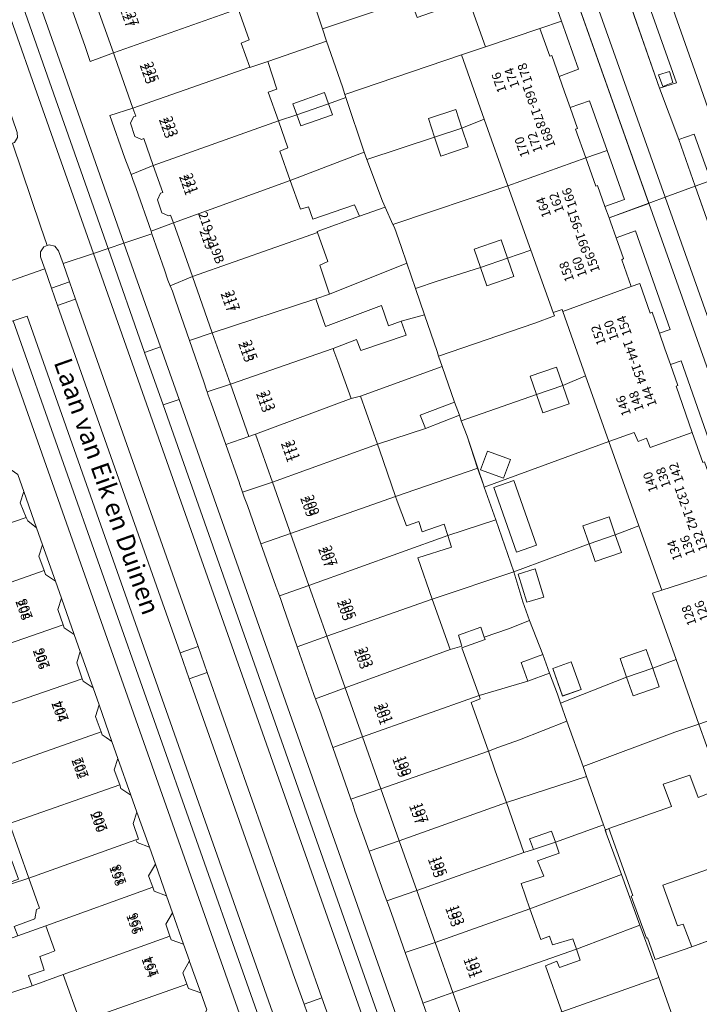
# Model space of a CAD drawing. Units: metres. Extents: x 75093 to 80256, y 453306 to 456736.
# Drawn here: x 77891 to 77965, y 454321 to 454428 of the extents above; entities that cross this region are included whole.
import ezdxf
from ezdxf.enums import TextEntityAlignment as Align

# ---------------------------------------------------------------- set-up
doc = ezdxf.new("R2010")
doc.units = ezdxf.units.M
doc.header["$MEASUREMENT"] = 0
for name, color, linetype, lineweight in [('Begroeid terreindeel_groenvoorziening_struikrozen_0', 7, 'Continuous', 0), ('Gebouwinstallatie_bordes_0', 7, 'Continuous', 0), ('Nummeraanduiding', 7, 'Continuous', 0), ('Nummeraanduidingreeks', 7, 'Continuous', 0), ('Onbegroeid terreindeel_erf_0', 7, 'Continuous', 0), ('Onbegroeid terreindeel_onverhard_0', 7, 'Continuous', 0), ('Openbare ruimte label_Weg', 7, 'Continuous', 0), ('Pand_0', 7, 'Continuous', 0), ('Scheiding_0', 7, 'Continuous', 0), ('Wegdeel_gesloten verharding_0', 7, 'Continuous', 0), ('Wegdeel_gesloten verharding_asfalt_0', 7, 'Continuous', 0), ('Wegdeel_open verharding_0', 7, 'Continuous', 0), ('Wegdeel_open verharding_gebakken klinkers_0', 7, 'Continuous', 0), ('Wegdeel_open verharding_tegels_0', 7, 'Continuous', 0)]:
    doc.layers.add(name, color=color, linetype=linetype, lineweight=lineweight)

# ---------------------------------------------------------------- blocks, each defined once
blk = doc.blocks.new('BGT_lev_stadsdelen_Segbroek_REALDWG_1_FMEBLOCK146')
at = {"layer": 'Onbegroeid terreindeel_erf_0'}
for points in [[(5.08, 4.59), (1.71, 3.37), (-6.93, 0.56), (-6.74, 0.33), (-5.12, -2.24), (-4.63, -3.02), (-3.79, -4.59), (5.68, -1.1), (6.93, -0.58)], [(-1.95, -1.98), (-4.58, -3.02), (-5.88, 0.24), (-3.24, 1.29)]]:
    blk.add_lwpolyline(points, close=True, dxfattribs=at)
blk = doc.blocks.new('BGT_lev_stadsdelen_Segbroek_REALDWG_1_FMEBLOCK174')
at = {"layer": 'Wegdeel_open verharding_gebakken klinkers_0'}
for points in [[(-4.41, 15.14), (-6.11, 14.52), (4.38, -15.14), (6.11, -14.61)], [(-3.65, 8.13), (-4.04, 9.24), (-2.99, 9.68), (-2.51, 8.53)], [(2.78, -9.62), (2.43, -8.47), (3.47, -8.14), (3.83, -9.29)]]:
    blk.add_lwpolyline(points, close=True, dxfattribs=at)
blk = doc.blocks.new('BGT_lev_stadsdelen_Segbroek_REALDWG_1_FMEBLOCK253')
at = {"layer": 'Onbegroeid terreindeel_erf_0'}
for points in [[(7.71, 5.43), (4.89, 4.44), (5.61, 2.41), (2.72, 1.38), (1.99, 3.41), (-3.27, 1.48), (-7.28, 0.08), (-8.1, 2.47), (-8.22, 2.44), (-9.89, 7.02), (-9.73, 7.09), (-12.34, 14.41), (-12.73, 14.22), (-12.62, 13.91), (-10.97, 9.39), (-8.96, 3.85), (-7.53, -0.01), (-6.87, -1.89), (-4.91, -7.44), (-3.04, -13.06), (-2.59, -14.41), (-2.42, -14.18), (6.92, -10.81), (5.99, -8.3), (8.91, -7.28), (9.79, -9.8), (12.72, -8.69), (10.22, -1.62)], [(-1.9, -8.08), (-0.98, -10.82), (-2.18, -11.22), (-3.1, -8.48)]]:
    blk.add_lwpolyline(points, close=True, dxfattribs=at)
blk = doc.blocks.new('BGT_lev_stadsdelen_Segbroek_REALDWG_1_FMEBLOCK371')
at = {"layer": 'Onbegroeid terreindeel_erf_0'}
for points in [[(5.18, 7.12), (-8.45, 2.14), (-7.2, -1.45), (-5.22, -7.12), (3, -4.06), (2.33, -2.11), (5.21, -1.13), (5.87, -3.07), (8.45, -2.09)], [(-5.21, 2.84), (-2.73, -4.2), (-4.91, -4.97), (-7.39, 2.08)]]:
    blk.add_lwpolyline(points, close=True, dxfattribs=at)
blk = doc.blocks.new('BGT_lev_stadsdelen_Segbroek_REALDWG_1_FMEBLOCK922')
at = {"layer": 'Onbegroeid terreindeel_erf_0'}
for points in [[(6.29, 2.32), (7.3, 2.67), (4.8, 9.7), (2.23, 8.71), (2.9, 6.77), (0.03, 5.78), (-0.64, 7.73), (-8.87, 4.67), (-7.86, 1.38), (-7.14, -0.66), (-5.69, -4.38), (-4.95, -6.43), (-4.1, -8.7), (-3.75, -9.7), (3.46, -6.87), (2.76, -4.83), (5.61, -3.84), (6.32, -5.88), (8.87, -4.92)], [(-6.53, 4.97), (-5.59, 1.9), (-7.44, 1.33), (-8.38, 4.4)], [(-2.58, -5.19), (-1.51, -8.19), (-3.53, -8.91), (-4.6, -5.91)]]:
    blk.add_lwpolyline(points, close=True, dxfattribs=at)
blk = doc.blocks.new('BGT_lev_stadsdelen_Segbroek_REALDWG_1_FMEBLOCK926')
at = {"layer": 'Onbegroeid terreindeel_erf_0'}
for points in [[(5.52, 6.07), (3.02, 5.02), (3.72, 3.01), (0.85, 2.02), (0.16, 4.04), (-8.07, 1.15), (-7.43, -0.53), (-6.28, -4), (-5.64, -5.84), (-5.56, -6.07), (8.07, -1.09)], [(-5.2, -2.14), (-2.69, -3.06), (-3.45, -5.11), (-5.96, -4.19)]]:
    blk.add_lwpolyline(points, close=True, dxfattribs=at)
blk = doc.blocks.new('BGT_lev_stadsdelen_Segbroek_REALDWG_1_FMEBLOCK1063')
at = {"layer": 'Onbegroeid terreindeel_erf_0'}
for points in [[(6.74, 5.48), (-8.86, -0.35), (-7.34, -2.67), (-5.49, -5.48), (4.92, -1.77), (8.86, -0.47)], [(4.2, 0.42), (7.01, 1.42), (7.73, -0.61), (4.92, -1.6)]]:
    blk.add_lwpolyline(points, close=True, dxfattribs=at)
blk = doc.blocks.new('BGT_lev_stadsdelen_Segbroek_REALDWG_1_FMEBLOCK1365')
at = {"layer": 'Onbegroeid terreindeel_erf_0'}
for points in [[(5.48, 1.32), (6.39, 1.66), (7.12, 1.94), (6.14, 4.68), (3.08, 3.6), (-7.12, -0.05), (-5.76, -2.53), (-3.98, -4.68), (4.66, -1.87), (4.24, -0.76), (5.96, -0.15)], [(-1.07, -3.4), (-3.77, -4.46), (-5, -1.36), (-2.29, -0.29)]]:
    blk.add_lwpolyline(points, close=True, dxfattribs=at)
blk = doc.blocks.new('BGT_lev_stadsdelen_Segbroek_REALDWG_1_FMEBLOCK1448')
at = {"layer": 'Onbegroeid terreindeel_erf_0'}
for points in [[(7.26, 0.51), (7.43, 1.55), (7.77, 1.67), (6.59, 4.98), (2.65, 3.68), (-7.77, -0.03), (-6.29, -2.27), (-4.81, -4.98), (5.39, -1.33), (4.98, -0.31)], [(-3.32, -1.08), (-6.36, -2.03), (-7.07, 0.22), (-4.03, 1.17)]]:
    blk.add_lwpolyline(points, close=True, dxfattribs=at)
blk = doc.blocks.new('BGT_lev_stadsdelen_Segbroek_REALDWG_1_FMEBLOCK1861')
at = {"layer": 'Wegdeel_open verharding_gebakken klinkers_0'}
for points in [[(-12.82, 38.7), (-13.79, 41.72), (-15.5, 41.05), (3.67, -13.56), (5.07, -17.15), (13.66, -41.72), (15.5, -41.15)], [(-10.02, 29.63), (-11.03, 29.33), (-11.46, 30.5), (-10.4, 30.88)], [(-4.79, 11.47), (-5.1, 12.73), (-4.03, 12.98), (-3.73, 11.73)], [(1.01, -5), (2.14, -4.6), (2.54, -5.73), (1.41, -6.13)], [(8.43, -22.12), (8.81, -23.31), (7.72, -23.66), (7.33, -22.48)], [(14.75, -39.91), (15.11, -41.12), (14.01, -41.54), (13.53, -40.28)]]:
    blk.add_lwpolyline(points, close=True, dxfattribs=at)
blk = doc.blocks.new('BGT_lev_stadsdelen_Segbroek_REALDWG_1_FMEBLOCK2426')
at = {"layer": 'Wegdeel_open verharding_tegels_0'}
for points in [[(-2.79, 15.02), (-1.14, 15.56), (-6.36, 30.99), (-8.06, 30.39), (-9.74, 35.21), (-8.07, 35.71), (-11.97, 47.01), (-12.25, 47.68), (-12.29, 47.72), (-15.32, 50.24), (-18.14, 50.46), (-18.54, 51.15), (-19.84, 50.42), (-18.86, 48.68), (-20.11, 47.98), (-18.98, 45.76), (-18.3, 46.15), (-17.19, 46.77), (-16.76, 47.02), (-16.56, 47.13), (-15.9, 45.31), (-15.82, 45.08), (-12.24, 35.03), (-11.6, 33.18), (-9.85, 28.05), (-9.02, 25.74), (-8, 22.79), (-6.6, 18.93), (-4.6, 13.37), (-4.52, 13.17), (-1.98, 5.97), (0.54, -1.2), (3.04, -8.28), (5.5, -15.27), (8.05, -22.51), (10.57, -29.65), (12.42, -34.91), (10.3, -35.69), (10.9, -37.38), (11.5, -39.1), (13.64, -38.36), (15.55, -43.78), (17.44, -49.13), (15.32, -49.89), (15.76, -51.15), (20.11, -49.56)], [(-11.69, 40.21), (-12.17, 41.58), (-10.8, 42.06), (-10.32, 40.69)], [(-11, 38.22), (-11.48, 39.59), (-10.11, 40.06), (-9.63, 38.69)], [(-10.29, 36.14), (-10.79, 37.58), (-9.39, 38.05), (-8.94, 36.69)]]:
    blk.add_lwpolyline(points, close=True, dxfattribs=at)

msp = doc.modelspace()

# ---------------------------------------------------------------- linework, layer by layer
at = {"layer": 'Begroeid terreindeel_groenvoorziening_struikrozen_0'}
for points in [[(77895.624, 454401.587), (77895.131, 454402.984), (77894.724, 454403.475), (77894.107, 454403.638), (77893.88, 454403.551), (77893.511, 454403.41), (77893.159, 454402.878), (77893.158, 454402.393), (77893.158, 454402.321), (77893.551, 454401.206), (77893.619, 454401.014), (77894.369, 454398.888), (77896.332, 454399.58)], [(77896.997, 454397.694), (77895.034, 454397.002), (77908.419, 454359.052), (77910.38, 454359.742)], [(77911.381, 454356.901), (77909.421, 454356.21), (77920.38, 454325.141), (77920.792, 454323.972), (77921.968, 454320.64), (77923.925, 454321.33)]]:
    msp.add_lwpolyline(points, close=True, dxfattribs=at)
at = {"layer": 'Gebouwinstallatie_bordes_0'}
for points in [[(77891.338, 454376.685), (77890.941, 454375.455), (77891.61, 454373.845), (77891.766, 454373.469), (77892.741, 454372.71)], [(77893.39, 454370.862), (77892.996, 454369.622), (77893.556, 454368.036), (77893.712, 454367.595), (77894.802, 454366.877)], [(77895.452, 454365.018), (77895.059, 454363.781), (77895.648, 454362.103), (77895.762, 454361.777), (77896.852, 454361.052)], [(77897.513, 454359.189), (77897.116, 454357.948), (77897.304, 454357.421), (77897.732, 454356.217), (77897.83, 454355.94), (77898.91, 454355.204)], [(77899.577, 454353.346), (77899.175, 454352.102), (77899.366, 454351.569), (77899.784, 454350.404), (77899.898, 454350.087), (77900.332, 454349.793), (77900.971, 454349.36)], [(77901.626, 454347.509), (77901.231, 454346.258), (77901.817, 454344.611), (77901.951, 454344.236), (77903.026, 454343.499)], [(77903.682, 454341.645), (77903.292, 454340.405), (77903.89, 454338.7), (77903.588, 454338.594), (77903.713, 454338.308), (77905.059, 454337.823)], [(77905.719, 454335.949), (77904.975, 454334.687), (77905.432, 454333.419), (77905.588, 454332.987), (77906.939, 454332.501)], [(77907.589, 454330.641), (77906.848, 454329.402), (77907.299, 454328.091), (77907.441, 454327.678), (77908.801, 454327.212)], [(77909.464, 454325.328), (77909.444, 454325.385), (77908.725, 454324.09), (77909.164, 454322.832), (77909.327, 454322.366), (77910.683, 454321.884)]]:
    msp.add_lwpolyline(points, close=True, dxfattribs=at)
at = {"layer": 'Onbegroeid terreindeel_erf_0'}
for points in [[(77964.926, 454450.121), (77956.995, 454447.253), (77956.109, 454446.933), (77965.111, 454421.407), (77966.614, 454417.17), (77968.62, 454411.462), (77969.144, 454411.651), (77970.635, 454412.148), (77973.61, 454413.154), (77972.225, 454416.779), (77973.611, 454417.353), (77974.494, 454415.043), (77975.071, 454413.697), (77977.729, 454414.639)], [(77935.815, 454433.513), (77936.525, 454431.516), (77939.271, 454432.326), (77936.704, 454439.454), (77933.936, 454438.449), (77921.648, 454434.193), (77921.685, 454434.082), (77922.379, 454432.104), (77923.979, 454427.256), (77933.619, 454430.483), (77932.909, 454432.481)], [(77939.271, 454432.326), (77936.525, 454431.516), (77937.235, 454429.518), (77934.328, 454428.485), (77933.619, 454430.483), (77923.979, 454427.256), (77924.419, 454425.907), (77926.16, 454420.901), (77926.425, 454420.061), (77939.162, 454424.409), (77941.808, 454425.287)], [(77923.979, 454427.256), (77922.379, 454432.104), (77914.776, 454429.446), (77915.957, 454426.056), (77915.096, 454425.691), (77916.032, 454423.063), (77916.054, 454423.003), (77917.998, 454423.667), (77924.419, 454425.907)], [(77898.513, 454430.372), (77896.488, 454429.718), (77898.039, 454425.314), (77898.358, 454424.33), (77898.596, 454423.669), (77901.124, 454424.626), (77899.025, 454430.569)], [(77950.111, 454428.08), (77947.75, 454427.291), (77948.826, 454424.265), (77949.034, 454424.338), (77949.838, 454422.047), (77951.96, 454422.823)], [(77924.419, 454425.907), (77917.998, 454423.667), (77919.002, 454420.666), (77918.061, 454420.327), (77919.167, 454417.173), (77921.171, 454417.845), (77920.744, 454419.061), (77924.208, 454420.28), (77924.636, 454419.064), (77926.521, 454419.757), (77926.425, 454420.061), (77926.16, 454420.901)], [(77939.162, 454424.409), (77926.425, 454420.061), (77926.521, 454419.757), (77928.531, 454413.776), (77928.833, 454412.975), (77936.242, 454415.386), (77935.558, 454417.428), (77938.547, 454418.429), (77939.231, 454416.388), (77941.661, 454417.386)], [(77926.521, 454419.757), (77924.636, 454419.064), (77925.064, 454417.849), (77921.599, 454416.63), (77921.171, 454417.845), (77919.167, 454417.173), (77920.189, 454414.255), (77919.316, 454413.865), (77920.458, 454410.66), (77928.531, 454413.776)], [(77903.255, 454418.59), (77900.736, 454417.758), (77902.365, 454413.091), (77902.818, 454411.983), (77903.072, 454411.307), (77905.491, 454412.3), (77904.464, 454415.248), (77904.214, 454415.161), (77903.488, 454415.488), (77902.994, 454416.916), (77903.337, 454417.636), (77903.567, 454417.706)], [(77953.177, 454419.372), (77951.039, 454418.628), (77951.841, 454416.343), (77951.647, 454416.277), (77952.756, 454413.127), (77955.089, 454413.95)], [(77941.661, 454417.386), (77939.231, 454416.388), (77939.915, 454414.346), (77936.926, 454413.345), (77936.242, 454415.386), (77928.833, 454412.975), (77930.548, 454408.416), (77930.849, 454407.743), (77931.684, 454405.876), (77944.255, 454410.098)], [(77928.833, 454412.975), (77928.531, 454413.776), (77920.458, 454410.66), (77921.57, 454407.54), (77922.468, 454407.778), (77922.938, 454406.436), (77927.499, 454408.02), (77928.025, 454406.769), (77930.849, 454407.743), (77930.548, 454408.416)], [(77955.089, 454413.95), (77952.756, 454413.127), (77953.844, 454410.039), (77954.051, 454410.113), (77954.855, 454407.841), (77956.975, 454408.602)], [(77905.491, 454412.3), (77903.072, 454411.307), (77903.264, 454410.795), (77903.625, 454409.786), (77905.248, 454405.135), (77907.685, 454406.029), (77907.378, 454406.897), (77907.165, 454406.811), (77906.435, 454407.148), (77905.945, 454408.557), (77906.289, 454409.276), (77906.518, 454409.351)], [(77944.255, 454410.098), (77931.684, 454405.876), (77931.845, 454405.517), (77932.592, 454403.453), (77933.215, 454401.62), (77934.15, 454398.873), (77936.507, 454399.679), (77941.243, 454401.148), (77940.549, 454403.152), (77943.518, 454404.179), (77944.211, 454402.176), (77946.757, 454403.068)], [(77932.592, 454403.453), (77931.845, 454405.517), (77931.684, 454405.876), (77930.849, 454407.743), (77928.025, 454406.769), (77923.402, 454405.111), (77923.444, 454404.991), (77924.559, 454401.808), (77923.686, 454401.431), (77924.749, 454398.255), (77933.215, 454401.62)], [(77907.685, 454406.029), (77905.248, 454405.135), (77905.347, 454404.85), (77906.721, 454400.912), (77907.091, 454399.78), (77907.344, 454399.164), (77909.76, 454400.163)], [(77958.192, 454405.173), (77956.069, 454404.412), (77956.657, 454402.749), (77956.887, 454402.136), (77956.711, 454402.011), (77957.711, 454399.065), (77958.663, 454399.403), (77959.806, 454396.187), (77960.014, 454396.26), (77960.814, 454393.971), (77961.988, 454394.395)], [(77946.757, 454403.068), (77944.211, 454402.176), (77944.905, 454400.172), (77941.936, 454399.145), (77941.243, 454401.148), (77936.507, 454399.679), (77934.15, 454398.873), (77935.131, 454396.002), (77936.504, 454391.981), (77936.678, 454391.482), (77947.196, 454395.071), (77949.342, 454395.877), (77949.193, 454396.224)], [(77934.15, 454398.873), (77933.215, 454401.62), (77924.749, 454398.255), (77923.256, 454397.753), (77924.317, 454394.696), (77930.436, 454396.992), (77931.21, 454394.793), (77932.596, 454395.287), (77935.131, 454396.002)], [(77909.76, 454400.163), (77907.344, 454399.164), (77907.591, 454398.564), (77907.911, 454397.577), (77909.438, 454393.181), (77911.93, 454394.03)], [(77936.504, 454391.981), (77935.131, 454396.002), (77932.596, 454395.287), (77933.134, 454393.758), (77928.189, 454392.094), (77927.718, 454393.28), (77925.141, 454392.319), (77925.234, 454392.05), (77925.66, 454390.882), (77927.125, 454386.83), (77928.137, 454387.105), (77937.07, 454390.357), (77936.678, 454391.482)], [(77950.241, 454396.355), (77950.167, 454396.562), (77949.193, 454396.224), (77949.342, 454395.877), (77947.196, 454395.071), (77936.678, 454391.482), (77937.07, 454390.357), (77938.412, 454386.456), (77938.968, 454385.009), (77939.148, 454384.39), (77947.382, 454387.276), (77946.688, 454389.293), (77949.553, 454390.279), (77950.247, 454388.262), (77952.746, 454389.31)], [(77911.93, 454394.03), (77909.438, 454393.181), (77911.009, 454388.657), (77911.297, 454387.751), (77911.37, 454387.555), (77913.914, 454388.422)], [(77938.412, 454386.456), (77937.07, 454390.357), (77928.137, 454387.105), (77929.994, 454381.858), (77935.233, 454383.574), (77934.677, 454385.021)], [(77963.185, 454390.96), (77962.013, 454390.543), (77962.812, 454388.258), (77962.624, 454388.182), (77964.4, 454383.119), (77965.545, 454379.853), (77965.752, 454379.926), (77966.547, 454377.655), (77967.721, 454378.08)], [(77913.914, 454388.422), (77911.37, 454387.555), (77911.506, 454387.192), (77911.807, 454386.321), (77913.418, 454381.8), (77915.946, 454382.678)], [(77939.788, 454382.711), (77939.148, 454384.39), (77938.968, 454385.009), (77935.233, 454383.574), (77929.994, 454381.858), (77930.22, 454381.22), (77931.966, 454376.134), (77940.945, 454379.241)], [(77916.672, 454382.935), (77915.946, 454382.678), (77913.418, 454381.8), (77914.916, 454377.597), (77914.92, 454377.547), (77915.237, 454376.621), (77918.507, 454377.714)], [(77941.666, 454377.169), (77941.587, 454377.397), (77940.945, 454379.241), (77931.966, 454376.134), (77932.143, 454375.616), (77933.15, 454372.94), (77934.512, 454373.406), (77934.893, 454372.28), (77937.293, 454373.112), (77937.682, 454371.886), (77942.914, 454373.585)], [(77918.507, 454377.714), (77915.237, 454376.621), (77915.248, 454376.588), (77915.426, 454376.076), (77915.772, 454375.144), (77917.245, 454370.977), (77920.48, 454372.106), (77920.328, 454372.534)], [(77891.338, 454376.685), (77890.941, 454375.455), (77891.61, 454373.845), (77891.766, 454373.469), (77892.741, 454372.71)], [(77942.914, 454373.585), (77937.682, 454371.886), (77938.086, 454370.608), (77934.387, 454369.443), (77935.987, 454364.924), (77944.892, 454367.907)], [(77920.48, 454372.106), (77917.245, 454370.977), (77918.886, 454366.333), (77919.223, 454365.441), (77919.277, 454365.294), (77922.503, 454366.389)], [(77893.39, 454370.862), (77892.996, 454369.622), (77893.556, 454368.036), (77893.712, 454367.595), (77894.802, 454366.877)], [(77944.892, 454367.907), (77935.987, 454364.924), (77937.941, 454359.404), (77939.214, 454359.78), (77938.85, 454360.976), (77941.307, 454361.856), (77941.67, 454360.748), (77944.329, 454361.677), (77946.616, 454362.583), (77945.894, 454364.617)], [(77922.503, 454366.389), (77919.277, 454365.294), (77919.425, 454364.893), (77919.715, 454364.004), (77921.219, 454359.69), (77924.452, 454360.879)], [(77895.452, 454365.018), (77895.059, 454363.781), (77895.648, 454362.103), (77895.762, 454361.777), (77896.852, 454361.052)], [(77941.67, 454360.748), (77941.752, 454360.5), (77939.205, 454359.6), (77941.094, 454354.371), (77946.421, 454355.954), (77945.683, 454358.007), (77948.071, 454358.865), (77946.616, 454362.583), (77944.329, 454361.677)], [(77924.452, 454360.879), (77921.219, 454359.69), (77922.742, 454355.322), (77923.091, 454354.385), (77923.226, 454354.023), (77926.451, 454355.231)], [(77897.513, 454359.189), (77897.116, 454357.948), (77897.304, 454357.421), (77897.732, 454356.217), (77897.83, 454355.94), (77898.91, 454355.204)], [(77962.625, 454358.321), (77960.074, 454357.361), (77960.779, 454355.321), (77957.927, 454354.336), (77957.223, 454356.375), (77950.013, 454353.542), (77950.707, 454351.579), (77952.459, 454346.627), (77962.476, 454350.375), (77965.134, 454351.267)], [(77950.013, 454353.542), (77949.659, 454354.542), (77948.81, 454356.813), (77946.421, 454355.954), (77941.094, 454354.371), (77941.22, 454354.022), (77940.236, 454353.609), (77942.112, 454348.283), (77943.134, 454348.685), (77945.534, 454349.532), (77950.707, 454351.579)], [(77926.451, 454355.231), (77923.226, 454354.023), (77923.309, 454353.8), (77923.65, 454352.858), (77925.117, 454348.69), (77928.347, 454349.872)], [(77899.577, 454353.346), (77899.175, 454352.102), (77899.366, 454351.569), (77899.784, 454350.404), (77899.898, 454350.087), (77900.332, 454349.793), (77900.971, 454349.36)], [(77950.707, 454351.579), (77945.534, 454349.532), (77943.134, 454348.685), (77942.112, 454348.283), (77942.866, 454346.143), (77944.084, 454342.684), (77952.843, 454345.532), (77952.459, 454346.627)], [(77965.134, 454351.267), (77962.476, 454350.375), (77952.459, 454346.627), (77952.843, 454345.532), (77954.692, 454340.248), (77954.899, 454339.657), (77955.289, 454339.849), (77962.137, 454342.236), (77961.209, 454344.679), (77964.141, 454345.687), (77965.033, 454343.252), (77967.63, 454344.25)], [(77928.347, 454349.872), (77925.117, 454348.69), (77926.764, 454344.011), (77927.052, 454343.167), (77927.086, 454343.069), (77930.358, 454344.188)], [(77901.626, 454347.509), (77901.231, 454346.258), (77901.817, 454344.611), (77901.951, 454344.236), (77903.026, 454343.499)], [(77952.843, 454345.532), (77944.084, 454342.684), (77946.007, 454337.224), (77947.038, 454337.566), (77946.627, 454338.73), (77949.017, 454339.569), (77949.446, 454338.351), (77954.692, 454340.248)], [(77930.358, 454344.188), (77927.086, 454343.069), (77927.248, 454342.599), (77927.535, 454341.743), (77929.084, 454337.384), (77932.374, 454338.492)], [(77903.682, 454341.645), (77903.292, 454340.405), (77903.89, 454338.7), (77903.588, 454338.594), (77903.713, 454338.308), (77905.059, 454337.823)], [(77954.899, 454339.657), (77954.692, 454340.248), (77949.446, 454338.351), (77949.866, 454337.161), (77947.482, 454336.321), (77948.17, 454334.628), (77945.683, 454333.82), (77946.658, 454331.057), (77956.651, 454334.825), (77955.006, 454339.351)], [(77932.374, 454338.492), (77929.084, 454337.384), (77930.701, 454332.833), (77930.985, 454332.018), (77931.014, 454331.94), (77934.288, 454333.082)], [(77972.762, 454338.14), (77970.142, 454337.185), (77970.438, 454336.905), (77961.188, 454333.667), (77962.796, 454329.198), (77963.398, 454329.407), (77964.354, 454326.916), (77969.619, 454328.845), (77968.894, 454330.871), (77971.788, 454331.906), (77972.513, 454329.88), (77975.339, 454330.874)], [(77905.719, 454335.949), (77904.975, 454334.687), (77905.432, 454333.419), (77905.588, 454332.987), (77906.939, 454332.501)], [(77956.651, 454334.825), (77946.658, 454331.057), (77947.832, 454327.724), (77948.792, 454328.079), (77949.12, 454327.135), (77951.352, 454327.804), (77951.75, 454326.649), (77958.664, 454329.287)], [(77934.288, 454333.082), (77931.014, 454331.94), (77931.187, 454331.472), (77931.543, 454330.561), (77933.036, 454326.3), (77936.303, 454327.387)], [(77907.589, 454330.641), (77906.848, 454329.402), (77907.299, 454328.091), (77907.441, 454327.678), (77908.801, 454327.212)], [(77960.092, 454325.429), (77958.664, 454329.287), (77951.75, 454326.649), (77952.156, 454325.47), (77949.905, 454324.672), (77949.6, 454325.362), (77948.343, 454324.855), (77950.139, 454319.801), (77960.754, 454323.551)], [(77936.303, 454327.387), (77933.036, 454326.3), (77934.636, 454321.732), (77934.903, 454320.9), (77934.952, 454320.762), (77938.238, 454321.919)], [(77909.464, 454325.328), (77909.444, 454325.385), (77908.725, 454324.09), (77909.164, 454322.832), (77909.327, 454322.366), (77910.683, 454321.884)], [(77960.754, 454323.551), (77950.139, 454319.801), (77952.18, 454314.057), (77962.715, 454317.996)], [(77938.238, 454321.919), (77934.952, 454320.762), (77935.087, 454320.382), (77935.421, 454319.439), (77936.975, 454315.051), (77940.249, 454316.235)]]:
    msp.add_lwpolyline(points, close=True, dxfattribs=at)
at = {"layer": 'Onbegroeid terreindeel_onverhard_0'}
msp.add_lwpolyline([(77961.177, 454420.945), (77962.272, 454421.363), (77961.916, 454422.567), (77960.696, 454422.206)], close=True, dxfattribs=at)
at = {"layer": 'Pand_0'}
for points in [[(77941.808, 454425.287), (77947.75, 454427.291), (77950.111, 454428.08), (77947.592, 454435.225), (77945.041, 454442.464), (77936.704, 454439.454), (77939.271, 454432.326)], [(77901.124, 454424.626), (77914.776, 454429.446), (77913.816, 454432.203), (77912.929, 454431.813), (77911.74, 454435.167), (77899.025, 454430.569)], [(77903.255, 454418.59), (77916.032, 454423.063), (77915.096, 454425.691), (77915.957, 454426.056), (77914.776, 454429.446), (77901.124, 454424.626), (77901.312, 454424.092)], [(77944.255, 454410.098), (77952.756, 454413.127), (77951.647, 454416.277), (77951.841, 454416.343), (77951.039, 454418.628), (77950.435, 454420.348), (77949.838, 454422.047), (77949.034, 454424.338), (77948.826, 454424.265), (77947.75, 454427.291), (77941.808, 454425.287), (77939.162, 454424.409), (77941.661, 454417.386)], [(77905.491, 454412.3), (77919.167, 454417.173), (77918.061, 454420.327), (77919.002, 454420.666), (77917.998, 454423.667), (77916.054, 454423.003), (77916.032, 454423.063), (77903.255, 454418.59), (77903.567, 454417.706), (77903.337, 454417.636), (77902.994, 454416.916), (77903.488, 454415.488), (77904.214, 454415.161), (77904.464, 454415.248)], [(77921.171, 454417.845), (77924.636, 454419.064), (77924.208, 454420.28), (77920.744, 454419.061)], [(77921.171, 454417.845), (77921.599, 454416.63), (77925.064, 454417.849), (77924.636, 454419.064)], [(77936.242, 454415.386), (77939.231, 454416.388), (77938.547, 454418.429), (77935.558, 454417.428)], [(77907.685, 454406.029), (77920.458, 454410.66), (77919.316, 454413.865), (77920.189, 454414.255), (77919.167, 454417.173), (77905.491, 454412.3), (77906.518, 454409.351), (77906.289, 454409.276), (77905.945, 454408.557), (77906.435, 454407.148), (77907.165, 454406.811), (77907.378, 454406.897)], [(77936.242, 454415.386), (77936.926, 454413.345), (77939.915, 454414.346), (77939.231, 454416.388)], [(77950.241, 454396.355), (77957.711, 454399.065), (77956.711, 454402.011), (77956.887, 454402.136), (77956.657, 454402.749), (77956.069, 454404.412), (77955.454, 454406.147), (77955.299, 454406.585), (77954.855, 454407.841), (77954.051, 454410.113), (77953.844, 454410.039), (77952.756, 454413.127), (77944.255, 454410.098), (77946.757, 454403.068), (77949.193, 454396.224), (77950.167, 454396.562)], [(77909.76, 454400.163), (77923.444, 454404.991), (77923.402, 454405.111), (77928.025, 454406.769), (77927.499, 454408.02), (77922.938, 454406.436), (77922.468, 454407.778), (77921.57, 454407.54), (77920.458, 454410.66), (77907.685, 454406.029)], [(77911.93, 454394.03), (77923.256, 454397.753), (77924.749, 454398.255), (77923.686, 454401.431), (77924.559, 454401.808), (77923.444, 454404.991), (77909.76, 454400.163)], [(77941.243, 454401.148), (77944.211, 454402.176), (77943.518, 454404.179), (77940.549, 454403.152)], [(77941.243, 454401.148), (77941.936, 454399.145), (77944.905, 454400.172), (77944.211, 454402.176)], [(77955.296, 454382.154), (77958.055, 454383.134), (77958.469, 454382.156), (77959.38, 454382.495), (77959.806, 454381.504), (77964.4, 454383.119), (77962.624, 454388.182), (77962.812, 454388.258), (77962.013, 454390.543), (77961.414, 454392.256), (77960.814, 454393.971), (77960.014, 454396.26), (77959.806, 454396.187), (77958.663, 454399.403), (77957.711, 454399.065), (77950.241, 454396.355), (77952.746, 454389.31)], [(77913.914, 454388.422), (77925.141, 454392.319), (77927.718, 454393.28), (77928.189, 454392.094), (77933.134, 454393.758), (77932.596, 454395.287), (77931.21, 454394.793), (77930.436, 454396.992), (77924.317, 454394.696), (77923.256, 454397.753), (77911.93, 454394.03)], [(77916.672, 454382.935), (77927.125, 454386.83), (77925.66, 454390.882), (77925.234, 454392.05), (77925.141, 454392.319), (77913.914, 454388.422), (77915.946, 454382.678)], [(77947.382, 454387.276), (77950.247, 454388.262), (77949.553, 454390.279), (77946.688, 454389.293)], [(77947.382, 454387.276), (77948.076, 454385.259), (77950.941, 454386.245), (77950.247, 454388.262)], [(77918.507, 454377.714), (77929.994, 454381.858), (77928.137, 454387.105), (77927.125, 454386.83), (77916.672, 454382.935)], [(77938.412, 454386.456), (77934.677, 454385.021), (77935.233, 454383.574), (77938.968, 454385.009)], [(77961.062, 454365.913), (77968.529, 454368.31), (77969.474, 454368.63), (77968.356, 454371.852), (77968.556, 454371.919), (77967.757, 454374.201), (77967.152, 454375.928), (77966.547, 454377.655), (77965.752, 454379.926), (77965.545, 454379.853), (77964.4, 454383.119), (77959.806, 454381.504), (77959.38, 454382.495), (77958.469, 454382.156), (77958.055, 454383.134), (77955.296, 454382.154), (77958.563, 454372.942)], [(77920.48, 454372.106), (77931.966, 454376.134), (77930.22, 454381.22), (77929.994, 454381.858), (77918.507, 454377.714), (77920.328, 454372.534)], [(77942.02, 454381.099), (77941.266, 454379.048), (77943.776, 454378.125), (77944.531, 454380.176)], [(77879.395, 454369.631), (77891.61, 454373.845), (77890.941, 454375.455), (77891.338, 454376.685), (77890.672, 454378.553), (77889.609, 454379.285), (77889.472, 454379.672), (77877.336, 454375.467)], [(77944.902, 454377.875), (77942.726, 454377.109), (77945.205, 454370.061), (77947.381, 454370.827)], [(77922.503, 454366.389), (77937.682, 454371.886), (77937.293, 454373.112), (77934.893, 454372.28), (77934.512, 454373.406), (77933.15, 454372.94), (77932.143, 454375.616), (77931.966, 454376.134), (77920.48, 454372.106)], [(77881.463, 454363.767), (77893.556, 454368.036), (77892.996, 454369.622), (77893.39, 454370.862), (77892.741, 454372.71), (77891.766, 454373.469), (77891.61, 454373.845), (77879.395, 454369.631)], [(77953.117, 454370.97), (77955.989, 454371.956), (77955.32, 454373.905), (77952.448, 454372.918)], [(77924.452, 454360.879), (77935.987, 454364.924), (77934.387, 454369.443), (77938.086, 454370.608), (77937.682, 454371.886), (77922.503, 454366.389)], [(77953.117, 454370.97), (77953.787, 454369.021), (77956.659, 454370.008), (77955.989, 454371.956)], [(77883.527, 454357.917), (77895.648, 454362.103), (77895.059, 454363.781), (77895.452, 454365.018), (77894.802, 454366.877), (77893.712, 454367.595), (77893.556, 454368.036), (77881.463, 454363.767)], [(77947.228, 454368.211), (77945.376, 454367.644), (77946.316, 454364.575), (77948.168, 454365.142)], [(77965.134, 454351.267), (77973.526, 454354.199), (77972.43, 454357.298), (77972.628, 454357.39), (77971.82, 454359.663), (77971.212, 454361.376), (77970.603, 454363.09), (77969.792, 454365.372), (77969.585, 454365.298), (77968.529, 454368.31), (77961.062, 454365.913), (77960.049, 454365.561), (77962.625, 454358.321)], [(77926.451, 454355.231), (77937.941, 454359.404), (77935.987, 454364.924), (77924.452, 454360.879)], [(77884.492, 454351.669), (77897.732, 454356.217), (77897.304, 454357.421), (77897.116, 454357.948), (77897.513, 454359.189), (77896.852, 454361.052), (77895.762, 454361.777), (77895.648, 454362.103), (77883.527, 454357.917), (77885.427, 454352.532), (77885.587, 454352.082), (77884.484, 454351.691)], [(77928.347, 454349.872), (77941.094, 454354.371), (77939.205, 454359.6), (77941.752, 454360.5), (77941.67, 454360.748), (77941.307, 454361.856), (77938.85, 454360.976), (77939.214, 454359.78), (77937.941, 454359.404), (77926.451, 454355.231)], [(77957.223, 454356.375), (77960.074, 454357.361), (77959.37, 454359.4), (77956.518, 454358.414)], [(77948.071, 454358.865), (77945.683, 454358.007), (77946.421, 454355.954), (77948.81, 454356.813)], [(77951.18, 454358.056), (77949.155, 454357.335), (77950.226, 454354.327), (77952.251, 454355.048)], [(77957.223, 454356.375), (77957.927, 454354.336), (77960.779, 454355.321), (77960.074, 454357.361)], [(77887.702, 454346.168), (77899.784, 454350.404), (77899.366, 454351.569), (77899.175, 454352.102), (77899.577, 454353.346), (77898.91, 454355.204), (77897.83, 454355.94), (77897.732, 454356.217), (77884.492, 454351.669), (77885.78, 454347.903), (77886.929, 454348.337)], [(77930.358, 454344.188), (77942.112, 454348.283), (77940.236, 454353.609), (77941.22, 454354.022), (77941.094, 454354.371), (77928.347, 454349.872)], [(77889.764, 454340.383), (77901.817, 454344.611), (77901.231, 454346.258), (77901.626, 454347.509), (77900.971, 454349.36), (77900.332, 454349.793), (77899.898, 454350.087), (77899.784, 454350.404), (77887.702, 454346.168)], [(77932.374, 454338.492), (77944.084, 454342.684), (77942.866, 454346.143), (77942.112, 454348.283), (77930.358, 454344.188)], [(77891.885, 454334.435), (77903.588, 454338.594), (77903.89, 454338.7), (77903.292, 454340.405), (77903.682, 454341.645), (77903.026, 454343.499), (77901.951, 454344.236), (77901.817, 454344.611), (77889.764, 454340.383)], [(77934.288, 454333.082), (77946.007, 454337.224), (77944.084, 454342.684), (77932.374, 454338.492)], [(77949.446, 454338.351), (77949.017, 454339.569), (77946.627, 454338.73), (77947.038, 454337.566)], [(77893.748, 454329.206), (77905.432, 454333.419), (77904.975, 454334.687), (77905.719, 454335.949), (77905.059, 454337.823), (77903.713, 454338.308), (77903.588, 454338.594), (77891.885, 454334.435), (77893.063, 454331.129), (77892.724, 454331.005), (77892.561, 454329.965), (77890.282, 454329.151), (77890.688, 454328.123)], [(77936.303, 454327.387), (77946.658, 454331.057), (77945.683, 454333.82), (77948.17, 454334.628), (77947.482, 454336.321), (77949.866, 454337.161), (77949.446, 454338.351), (77947.038, 454337.566), (77946.007, 454337.224), (77934.288, 454333.082)], [(77895.64, 454323.887), (77907.299, 454328.091), (77906.848, 454329.402), (77907.589, 454330.641), (77906.939, 454332.501), (77905.588, 454332.987), (77905.432, 454333.419), (77893.748, 454329.206), (77894.724, 454326.463), (77893.998, 454326.188), (77893.09, 454325.844), (77893.569, 454324.376), (77891.845, 454323.767), (77892.264, 454322.66)], [(77938.238, 454321.919), (77951.75, 454326.649), (77951.352, 454327.804), (77949.12, 454327.135), (77948.792, 454328.079), (77947.832, 454327.724), (77946.658, 454331.057), (77936.303, 454327.387)], [(77897.482, 454318.712), (77909.164, 454322.832), (77908.725, 454324.09), (77909.444, 454325.385), (77908.801, 454327.212), (77907.441, 454327.678), (77907.299, 454328.091), (77895.64, 454323.887)], [(77940.249, 454316.235), (77950.139, 454319.801), (77948.343, 454324.855), (77949.6, 454325.362), (77949.905, 454324.672), (77952.156, 454325.47), (77951.75, 454326.649), (77938.238, 454321.919)], [(77899.428, 454313.293), (77911.102, 454317.471), (77910.803, 454318.275), (77910.63, 454318.737), (77911.339, 454320.014), (77910.683, 454321.884), (77909.327, 454322.366), (77909.164, 454322.832), (77897.482, 454318.712)]]:
    msp.add_lwpolyline(points, close=True, dxfattribs=at)
msp.add_lwpolyline([(77973.526, 454354.199), (77965.134, 454351.267), (77967.63, 454344.25), (77965.033, 454343.252), (77964.141, 454345.687), (77961.209, 454344.679), (77962.137, 454342.236), (77955.289, 454339.849), (77957.891, 454332.529), (77957.731, 454332.464), (77959.404, 454327.878), (77959.523, 454327.905), (77960.342, 454325.52), (77964.354, 454326.916), (77963.398, 454329.407), (77962.796, 454329.198), (77961.188, 454333.667), (77970.438, 454336.905)], dxfattribs=at)
at = {"layer": 'Scheiding_0'}
for p, q in [((77905.347, 454404.85), (77905.248, 454405.135)), ((77915.426, 454376.076), (77915.248, 454376.588)), ((77915.772, 454375.144), (77915.426, 454376.076)), ((77917.245, 454370.977), (77915.772, 454375.144))]:
    msp.add_line(p, q, dxfattribs=at)
for points in [[(77956.109, 454446.933), (77965.111, 454421.407), (77966.614, 454417.17), (77968.62, 454411.462)], [(77896.488, 454429.718), (77898.039, 454425.314), (77898.358, 454424.33), (77898.596, 454423.669), (77901.124, 454424.626)], [(77949.838, 454422.047), (77951.96, 454422.823), (77950.111, 454428.08)], [(77903.072, 454411.307), (77902.818, 454411.983), (77902.365, 454413.091), (77900.736, 454417.758), (77903.255, 454418.59)], [(77955.089, 454413.95), (77953.177, 454419.372), (77951.039, 454418.628)], [(77954.855, 454407.841), (77956.975, 454408.602), (77955.089, 454413.95)], [(77905.248, 454405.135), (77903.625, 454409.786), (77903.264, 454410.795), (77903.072, 454411.307)], [(77907.344, 454399.164), (77907.091, 454399.78), (77906.721, 454400.912), (77905.347, 454404.85)], [(77960.814, 454393.971), (77961.988, 454394.395), (77958.192, 454405.173), (77956.069, 454404.412)], [(77909.438, 454393.181), (77907.911, 454397.577), (77907.591, 454398.564), (77907.344, 454399.164)], [(77911.37, 454387.555), (77911.297, 454387.751), (77911.009, 454388.657), (77909.438, 454393.181)], [(77966.547, 454377.655), (77967.721, 454378.08), (77963.185, 454390.96), (77962.013, 454390.543)], [(77913.418, 454381.8), (77911.807, 454386.321), (77911.506, 454387.192), (77911.37, 454387.555)], [(77915.237, 454376.621), (77914.92, 454377.547), (77914.916, 454377.597), (77913.418, 454381.8)], [(77915.237, 454376.621), (77915.248, 454376.588), (77915.426, 454376.076), (77915.772, 454375.144), (77917.245, 454370.977)], [(77917.245, 454370.977), (77918.886, 454366.333), (77919.223, 454365.441), (77919.277, 454365.294)], [(77919.277, 454365.294), (77919.425, 454364.893), (77919.715, 454364.004), (77921.219, 454359.69)], [(77921.219, 454359.69), (77922.742, 454355.322), (77923.091, 454354.385), (77923.226, 454354.023)], [(77923.226, 454354.023), (77923.309, 454353.8), (77923.65, 454352.858), (77925.117, 454348.69)], [(77925.117, 454348.69), (77926.764, 454344.011), (77927.052, 454343.167), (77927.086, 454343.069)], [(77927.086, 454343.069), (77927.248, 454342.599), (77927.535, 454341.743), (77929.084, 454337.384)], [(77929.084, 454337.384), (77930.701, 454332.833), (77930.985, 454332.018), (77931.014, 454331.94)], [(77931.014, 454331.94), (77931.187, 454331.472), (77931.543, 454330.561), (77933.036, 454326.3)], [(77933.036, 454326.3), (77934.636, 454321.732), (77934.903, 454320.9), (77934.952, 454320.762)], [(77934.952, 454320.762), (77935.087, 454320.382), (77935.421, 454319.439), (77936.975, 454315.051)]]:
    msp.add_lwpolyline(points, dxfattribs=at)
at = {"layer": 'Wegdeel_gesloten verharding_0'}
for points in [[(77948.931, 454444.118), (77947.689, 454447.793), (77938.399, 454473.295), (77936.753, 454472.755), (77959.647, 454408.176), (77959.878, 454408.26), (77961.45, 454408.835)], [(77973.579, 454374.617), (77972.337, 454378.155), (77961.45, 454408.835), (77959.878, 454408.26), (77959.647, 454408.176), (77993.922, 454311.495), (77997.016, 454302.676), (77998.759, 454303.253), (77996.746, 454308.669), (77995.551, 454312.187)]]:
    msp.add_lwpolyline(points, close=True, dxfattribs=at)
at = {"layer": 'Wegdeel_gesloten verharding_asfalt_0'}
for points in [[(77870.923, 454471.743), (77888.978, 454420.599), (77889.304, 454419.676), (77889.541, 454419.004), (77890.629, 454415.924), (77890.651, 454415.376), (77890.325, 454414.828), (77890.103, 454414.731), (77893.159, 454405.685), (77893.88, 454403.551), (77894.107, 454403.638), (77894.724, 454403.475), (77895.131, 454402.984), (77895.624, 454401.587), (77898.946, 454402.702), (77892.538, 454420.865), (77886.045, 454439.269)], [(77886.955, 454398.68), (77893.519, 454400.966), (77893.619, 454401.014), (77893.551, 454401.206), (77893.158, 454402.321), (77893.158, 454402.393), (77893.159, 454402.878), (77893.511, 454403.41), (77893.88, 454403.551), (77893.159, 454405.685), (77890.103, 454414.731)]]:
    msp.add_lwpolyline(points, dxfattribs=at)
for points in [[(77894.129, 454421.45), (77887.649, 454439.858), (77886.045, 454439.269), (77892.538, 454420.865), (77898.946, 454402.702), (77900.541, 454403.237)], [(77895.841, 454422.08), (77889.372, 454440.424), (77887.649, 454439.858), (77894.129, 454421.45), (77900.541, 454403.237), (77902.279, 454403.821)], [(77898.946, 454402.702), (77895.624, 454401.587), (77896.332, 454399.58), (77896.997, 454397.694), (77910.38, 454359.742), (77911.381, 454356.901), (77923.925, 454321.33), (77924.928, 454318.484), (77938.469, 454280.084), (77941.802, 454281.29), (77939.906, 454286.556)], [(77906.558, 454386.151), (77904.542, 454391.874), (77900.541, 454403.237), (77898.946, 454402.702), (77939.906, 454286.556), (77941.802, 454281.29), (77942.244, 454280.061), (77943.77, 454280.668), (77943.342, 454281.847), (77941.493, 454286.94)], [(77909.421, 454356.21), (77908.419, 454359.052), (77895.034, 454397.002), (77894.369, 454398.888), (77893.619, 454401.014), (77893.519, 454400.966), (77886.955, 454398.68), (77888.162, 454395.352), (77888.382, 454394.707), (77890.183, 454395.328), (77891.7, 454395.856), (77931.92, 454281.731), (77933.196, 454278.178), (77933.221, 454278.187), (77936.521, 454279.38), (77922.972, 454317.793), (77921.968, 454320.64), (77920.792, 454323.972), (77920.38, 454325.141)], [(77891.7, 454395.856), (77890.183, 454395.328), (77930.684, 454280.502), (77931.678, 454277.629), (77931.706, 454277.639), (77933.196, 454278.178), (77931.92, 454281.731)], [(77890.183, 454395.328), (77888.382, 454394.707), (77928.273, 454281.682), (77929.926, 454276.995), (77929.931, 454276.997), (77930.008, 454277.025), (77931.678, 454277.629), (77930.684, 454280.502)], [(77908.303, 454386.741), (77906.558, 454386.151), (77941.493, 454286.94), (77943.342, 454281.847), (77943.77, 454280.668), (77944.118, 454279.71), (77945.849, 454280.352), (77945.092, 454282.48), (77942.567, 454289.581)]]:
    msp.add_lwpolyline(points, close=True, dxfattribs=at)
at = {"layer": 'Wegdeel_open verharding_0'}
for points in [[(77902.279, 454403.821), (77900.541, 454403.237), (77904.542, 454391.874), (77906.271, 454392.503)], [(77906.271, 454392.503), (77904.542, 454391.874), (77906.558, 454386.151), (77908.303, 454386.741)], [(77910.38, 454359.742), (77908.419, 454359.052), (77909.421, 454356.21), (77911.381, 454356.901)], [(77923.925, 454321.33), (77921.968, 454320.64), (77922.972, 454317.793), (77924.928, 454318.484)]]:
    msp.add_lwpolyline(points, close=True, dxfattribs=at)
at = {"layer": 'Wegdeel_open verharding_gebakken klinkers_0'}
for points in [[(77960.83, 454420.762), (77952.241, 454445.331), (77948.931, 454444.118), (77961.45, 454408.835), (77964.717, 454410.031), (77962.914, 454415.131)], [(77964.621, 454415.73), (77962.914, 454415.131), (77964.717, 454410.031), (77966.416, 454410.652)], [(77964.717, 454410.031), (77961.45, 454408.835), (77972.337, 454378.155), (77975.584, 454379.308), (77975.203, 454380.377)]]:
    msp.add_lwpolyline(points, close=True, dxfattribs=at)
at = {"layer": 'Wegdeel_open verharding_tegels_0'}
for points in [[(77934.348, 454501.184), (77962.665, 454421.334), (77960.83, 454420.762), (77962.914, 454415.131), (77964.621, 454415.73), (77966.416, 454410.652), (77968.62, 454411.462), (77966.614, 454417.17), (77965.111, 454421.407), (77956.109, 454446.933)], [(77889.372, 454440.424), (77895.841, 454422.08), (77902.279, 454403.821), (77905.347, 454404.85), (77905.248, 454405.135), (77903.625, 454409.786), (77903.264, 454410.795), (77903.072, 454411.307), (77902.818, 454411.983), (77902.365, 454413.091), (77900.736, 454417.758), (77903.255, 454418.59), (77901.312, 454424.092), (77901.124, 454424.626), (77898.596, 454423.669), (77898.358, 454424.33), (77898.039, 454425.314), (77896.488, 454429.718)], [(77993.922, 454311.495), (77959.647, 454408.176), (77955.299, 454406.585), (77955.454, 454406.147), (77956.069, 454404.412), (77958.192, 454405.173), (77961.988, 454394.395), (77960.814, 454393.971), (77961.414, 454392.256), (77962.013, 454390.543), (77963.185, 454390.96), (77967.721, 454378.08)], [(77935.087, 454320.382), (77934.952, 454320.762), (77934.903, 454320.9), (77934.636, 454321.732), (77933.036, 454326.3), (77931.543, 454330.561), (77931.187, 454331.472), (77931.014, 454331.94), (77930.985, 454332.018), (77930.701, 454332.833), (77929.084, 454337.384), (77927.535, 454341.743), (77927.248, 454342.599), (77927.086, 454343.069), (77927.052, 454343.167), (77926.764, 454344.011), (77925.117, 454348.69), (77923.65, 454352.858), (77923.309, 454353.8), (77923.226, 454354.023), (77923.091, 454354.385), (77922.742, 454355.322), (77921.219, 454359.69), (77919.715, 454364.004), (77919.425, 454364.893), (77919.277, 454365.294), (77919.223, 454365.441), (77918.886, 454366.333), (77917.245, 454370.977), (77915.772, 454375.144), (77915.426, 454376.076), (77915.248, 454376.588), (77915.237, 454376.621), (77914.92, 454377.547), (77914.916, 454377.597), (77913.418, 454381.8), (77911.807, 454386.321), (77911.506, 454387.192), (77911.37, 454387.555), (77911.297, 454387.751), (77911.009, 454388.657), (77909.438, 454393.181), (77907.911, 454397.577), (77907.591, 454398.564), (77907.344, 454399.164), (77907.091, 454399.78), (77906.721, 454400.912), (77905.347, 454404.85), (77902.279, 454403.821), (77906.271, 454392.503), (77908.303, 454386.741), (77942.567, 454289.581)], [(77928.273, 454281.682), (77888.382, 454394.707)], [(77890.672, 454378.553), (77891.338, 454376.685), (77892.741, 454372.71), (77893.39, 454370.862), (77894.802, 454366.877), (77895.452, 454365.018), (77896.852, 454361.052), (77897.513, 454359.189), (77898.91, 454355.204), (77899.577, 454353.346), (77900.971, 454349.36), (77901.626, 454347.509), (77903.026, 454343.499), (77903.682, 454341.645), (77905.059, 454337.823), (77905.719, 454335.949), (77906.939, 454332.501), (77907.589, 454330.641), (77908.801, 454327.212), (77909.444, 454325.385), (77909.464, 454325.328), (77910.683, 454321.884), (77911.339, 454320.014)]]:
    msp.add_lwpolyline(points, dxfattribs=at)
msp.add_lwpolyline([(77896.332, 454399.58), (77894.369, 454398.888), (77895.034, 454397.002), (77896.997, 454397.694)], close=True, dxfattribs=at)

# ---------------------------------------------------------------- block references
at = {"layer": 'Onbegroeid terreindeel_erf_0'}
for name, p in [('BGT_lev_stadsdelen_Segbroek_REALDWG_1_FMEBLOCK926', (77947.222, 454383.24)), ('BGT_lev_stadsdelen_Segbroek_REALDWG_1_FMEBLOCK371', (77950.114, 454375.03)), ('BGT_lev_stadsdelen_Segbroek_REALDWG_1_FMEBLOCK922', (77953.758, 454363.242)), ('BGT_lev_stadsdelen_Segbroek_REALDWG_1_FMEBLOCK1063', (77883.026, 454334.906)), ('BGT_lev_stadsdelen_Segbroek_REALDWG_1_FMEBLOCK253', (77967.624, 454325.439)), ('BGT_lev_stadsdelen_Segbroek_REALDWG_1_FMEBLOCK1448', (77885.298, 454329.456)), ('BGT_lev_stadsdelen_Segbroek_REALDWG_1_FMEBLOCK1365', (77887.606, 454324.528)), ('BGT_lev_stadsdelen_Segbroek_REALDWG_1_FMEBLOCK146', (77890.556, 454319.293))]:
    msp.add_blockref(name, p, dxfattribs=at)
at = {"layer": 'Wegdeel_open verharding_gebakken klinkers_0'}
for name, p in [('BGT_lev_stadsdelen_Segbroek_REALDWG_1_FMEBLOCK1861', (77947.166, 454462.481)), ('BGT_lev_stadsdelen_Segbroek_REALDWG_1_FMEBLOCK174', (77970.823, 454395.514))]:
    msp.add_blockref(name, p, dxfattribs=at)
at = {"layer": 'Wegdeel_open verharding_tegels_0'}
msp.add_blockref('BGT_lev_stadsdelen_Segbroek_REALDWG_1_FMEBLOCK2426', (77939.539, 454457.732), dxfattribs=at)

# ---------------------------------------------------------------- texts
at = {"layer": 'Nummeraanduiding'}
for s, rotation, p in [('227', 289.48, (77902.534, 454428.487)), ('225', 289.48, (77904.716, 454422.32)), ('174', 109.65, (77944.807, 454421.919)), ('178', 109.65, (77946.219, 454422.424)), ('176', 109.65, (77943.394, 454421.415)), ('223', 289.48, (77906.819, 454416.374)), ('168', 109.65, (77948.734, 454415.383)), ('170', 109.65, (77945.908, 454414.374)), ('172', 109.65, (77947.321, 454414.878)), ('221', 289.48, (77909.022, 454410.146)), ('166', 109.65, (77951.091, 454408.781)), ('164', 109.65, (77948.266, 454407.772)), ('162', 109.65, (77949.679, 454408.276)), ('219', 289.5, (77911.246, 454404.212)), ('160', 109.65, (77952.188, 454401.25)), ('156', 109.65, (77953.6, 454401.755)), ('158', 109.65, (77950.775, 454400.746)), ('217', 289.55, (77913.559, 454397.357)), ('154', 109.49, (77957.08, 454394.824)), ('152', 109.49, (77954.252, 454393.823)), ('150', 109.49, (77955.666, 454394.324)), ('215', 289.55, (77915.495, 454391.904)), ('213', 289.55, (77917.441, 454386.422)), ('146', 109.49, (77956.992, 454386.082)), ('148', 109.49, (77958.406, 454386.583)), ('144', 109.49, (77959.82, 454387.083)), ('211', 289.44, (77920.15, 454380.987)), ('142', 109.49, (77962.77, 454378.747)), ('140', 109.49, (77959.942, 454377.746)), ('138', 109.49, (77961.356, 454378.246)), ('209', 289.44, (77922.266, 454374.994)), ('132', 109.49, (77965.405, 454371.302)), ('134', 109.49, (77962.577, 454370.301)), ('136', 109.49, (77963.991, 454370.802)), ('207', 289.44, (77924.221, 454369.456)), ('208', 109.43, (77891.608, 454363.876)), ('205', 289.49, (77926.273, 454363.648)), ('126', 109.5, (77965.569, 454363.681)), ('128', 109.5, (77964.155, 454363.18)), ('206', 109.43, (77893.506, 454358.496)), ('203', 289.49, (77928.142, 454358.368)), ('204', 109.43, (77895.54, 454352.733)), ('201', 289.49, (77930.301, 454352.27)), ('202', 109.43, (77897.728, 454346.53)), ('199', 289.49, (77932.337, 454346.517)), ('197', 289.49, (77934.157, 454341.374)), ('200', 109.43, (77899.789, 454340.69)), ('195', 289.49, (77936.214, 454335.562)), ('198', 109.43, (77901.857, 454334.828)), ('193', 289.49, (77938.113, 454330.197)), ('196', 109.43, (77903.72, 454329.547)), ('194', 109.43, (77905.393, 454324.806)), ('191', 289.49, (77940.098, 454324.59))]:
    msp.add_text(s, height=1, rotation=rotation, dxfattribs=at).set_placement(p, align=Align.MIDDLE)
at = {"layer": 'Nummeraanduidingreeks'}
for s, rotation, p in [('227', 289.481, (77903.005, 454428.654)), ('225', 289.481, (77905.187, 454422.486)), ('168-178', 289.395, (77947.002, 454418.744)), ('223', 289.481, (77907.29, 454416.541)), ('221', 289.481, (77909.493, 454410.313)), ('219-219B', 289.481, (77911.716, 454404.378)), ('156-166', 289.395, (77951.872, 454405.108)), ('217', 289.481, (77914.031, 454397.522)), ('215', 289.481, (77915.967, 454392.069)), ('144-154', 289.395, (77957.977, 454390.79)), ('213', 289.481, (77917.913, 454386.588)), ('211', 289.481, (77920.622, 454381.154)), ('132-142', 289.395, (77963.615, 454374.861)), ('209', 289.481, (77922.737, 454375.161)), ('207', 289.481, (77924.692, 454369.623)), ('208', 289.395, (77891.136, 454363.711)), ('205', 289.481, (77926.745, 454363.814)), ('206', 289.395, (77893.034, 454358.331)), ('203', 289.481, (77928.614, 454358.534)), ('204', 289.395, (77895.068, 454352.568)), ('201', 289.481, (77930.772, 454352.436)), ('202', 289.395, (77897.256, 454346.365)), ('199', 289.481, (77932.808, 454346.683)), ('197', 289.481, (77934.629, 454341.54)), ('200', 289.395, (77899.317, 454340.525)), ('195', 289.481, (77936.686, 454335.728)), ('198', 289.395, (77901.385, 454334.663)), ('193', 289.481, (77938.585, 454330.363)), ('196', 289.395, (77903.248, 454329.382)), ('191', 289.481, (77940.569, 454324.756)), ('194', 289.395, (77904.921, 454324.641))]:
    msp.add_text(s, height=1, rotation=rotation, dxfattribs=at).set_placement(p, align=Align.MIDDLE)
at = {"layer": 'Openbare ruimte label_Weg'}
msp.add_text('Laan van Eik en Duinen', height=2, rotation=289.39553, dxfattribs=at).set_placement((77900.18, 454377.153), align=Align.MIDDLE)

doc.saveas('drawing.dxf')
